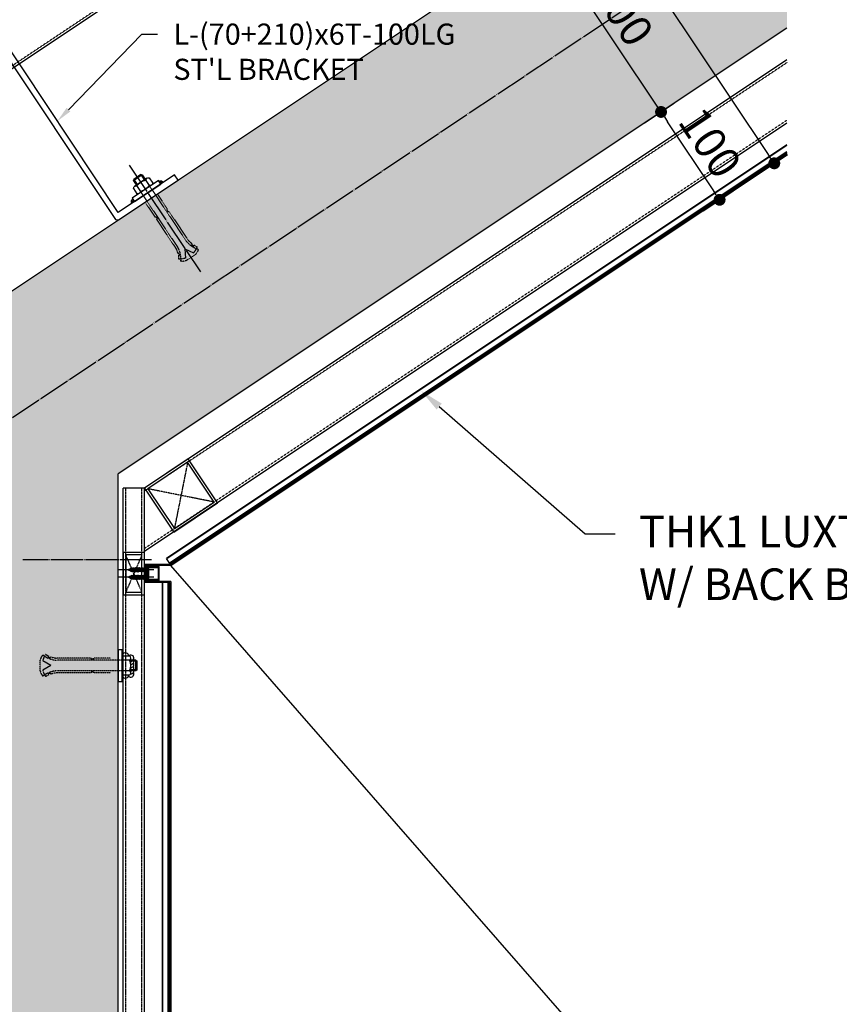
# Model space of a CAD drawing. Units: millimetres. Extents: x 7147687 to 7231208, y -4985470 to -4925709.
# Drawn here: x 7176404 to 7177180, y -4962922 to -4961989 of the extents above; entities that cross this region are included whole.
import ezdxf
from ezdxf import colors
from ezdxf.entities.mleader import LeaderData, LeaderLine
from ezdxf.math import Vec2, Vec3

# ---------------------------------------------------------------- set-up
doc = ezdxf.new("R2010")
doc.units = ezdxf.units.MM
doc.header["$PDSIZE"] = -1
for name, pattern in [('CENTER', [32.5, 30, -1, 0.5, -1]), ('CENTER2', [1.125, 0.75, -0.125, 0.125, -0.125]), ('HIDDEN', [0.375, 0.25, -0.125])]:
    doc.linetypes.add(name, pattern=pattern)
for name, color, linetype in [('0-Cen', 1, 'CENTER'), ('A-CON', 2, 'Continuous'), ('A-OPEN', 20, 'Continuous'), ('ACCY', 6, 'Continuous'), ('SCREW', 2, 'Continuous')]:
    doc.layers.add(name, color=color, linetype=linetype)
doc.layers.add('LUXTEEL_NO', color=4, linetype='Continuous', plot=False)
doc.styles.add('돋움', font='Dotum.ttf')
doc.dimstyles.new('MAX(7.5)', dxfattribs={"dimscale": 7.5, "dimtxt": 4, "dimasz": 1.5, "dimexe": 2, "dimexo": 5, "dimgap": 1, "dimtad": 1, "dimdsep": 46, "dimtxsty": '돋움', "dimblk": 'DOT', "dimcen": 5, "dimclrd": 150, "dimclre": 150, "dimclrt": 3, "dimadec": 1, "dimazin": 0, "dimtfac": 1, "dimtix": 1, "dimtmove": 2, "dimatfit": 3, "dimfxl": 1, "dimtolj": 1, "dimtzin": 0, "dimarcsym": 0})
pattern_1 = [(315, (7903302.3875, -3703691.69275), (0.5303300859, 0.5303300859), []), (45, (7903302.3875, -3703691.69275), (-0.5303300859, 0.5303300859), [])]

# ---------------------------------------------------------------- blocks, each defined once
blk = doc.blocks.new('1')
at = {"layer": 'ACCY', "color": 1, "linetype": 'CENTER', "ltscale": 10}
blk.add_line((226.77, 405.69), (193.66, 405.69), dxfattribs=at)
at = {"layer": 'ACCY', "color": 1, "linetype": 'Continuous'}
for p, q in [((205.32, 407.19), (202.95, 406.07)), ((205.32, 404.19), (202.95, 405.32)), ((206.49, 407.19), (205.32, 407.19)), ((205.88, 404.19), (205.32, 404.19)), ((205.57, 407.19), (205.57, 405.66)), ((206.18, 403.71), (205.57, 407.19)), ((206.07, 403.72), (205.57, 406.95)), ((205.88, 404.19), (205.57, 405.66)), ((206.38, 404.19), (205.76, 407.19)), ((206.07, 403.72), (205.88, 404.19)), ((206.18, 403.71), (206.38, 404.19)), ((207.11, 404.19), (206.38, 404.19)), ((206.69, 407.68), (206.49, 407.19)), ((207.11, 404.19), (206.49, 407.19)), ((207.31, 403.72), (206.66, 407.63)), ((207.41, 403.71), (206.76, 407.69)), ((206.8, 407.67), (206.99, 407.19)), ((207.72, 407.19), (206.99, 407.19)), ((207.61, 404.19), (206.99, 407.19)), ((207.31, 403.72), (207.11, 404.19)), ((207.41, 403.71), (207.61, 404.19)), ((208.35, 404.19), (207.61, 404.19)), ((207.92, 407.68), (207.72, 407.19)), ((208.35, 404.19), (207.72, 407.19)), ((208.54, 403.72), (207.89, 407.63)), ((208.65, 403.71), (207.99, 407.69)), ((208.03, 407.67), (208.22, 407.19)), ((208.96, 407.19), (208.22, 407.19)), ((208.84, 404.19), (208.22, 407.19)), ((208.54, 403.72), (208.35, 404.19)), ((208.65, 403.71), (208.84, 404.19)), ((209.58, 404.19), (208.84, 404.19)), ((209.16, 407.68), (208.96, 407.19)), ((209.58, 404.19), (208.96, 407.19)), ((209.77, 403.72), (209.13, 407.63)), ((209.88, 403.71), (209.22, 407.69)), ((209.26, 407.67), (209.46, 407.19)), ((210.19, 407.19), (209.46, 407.19)), ((210.08, 404.19), (209.46, 407.19)), ((209.77, 403.72), (209.58, 404.19)), ((209.88, 403.71), (210.08, 404.19)), ((210.81, 404.19), (210.08, 404.19)), ((210.39, 407.68), (210.19, 407.19)), ((210.81, 404.19), (210.19, 407.19)), ((211.01, 403.72), (210.36, 407.63)), ((211.11, 403.71), (210.46, 407.69)), ((210.49, 407.67), (210.69, 407.19)), ((211.42, 407.19), (210.69, 407.19)), ((211.31, 404.19), (210.69, 407.19)), ((211.01, 403.72), (210.81, 404.19)), ((211.11, 403.71), (211.31, 404.19)), ((212.04, 404.19), (211.31, 404.19)), ((211.62, 407.68), (211.42, 407.19)), ((212.04, 404.19), (211.42, 407.19)), ((212.24, 403.72), (211.59, 407.63)), ((212.34, 403.71), (211.69, 407.69)), ((211.73, 407.67), (211.92, 407.19)), ((212.66, 407.19), (211.92, 407.19)), ((212.54, 404.19), (211.92, 407.19)), ((212.24, 403.72), (212.04, 404.19)), ((212.34, 403.71), (212.54, 404.19)), ((213.28, 404.19), (212.54, 404.19)), ((212.85, 407.68), (212.66, 407.19)), ((213.28, 404.19), (212.66, 407.19)), ((213.47, 403.72), (212.83, 407.63)), ((213.58, 403.71), (212.92, 407.69)), ((212.96, 407.67), (213.15, 407.19)), ((213.89, 407.19), (213.15, 407.19)), ((213.78, 404.19), (213.15, 407.19)), ((213.47, 403.72), (213.28, 404.19)), ((213.58, 403.71), (213.78, 404.19)), ((214.51, 404.19), (213.78, 404.19)), ((214.09, 407.68), (213.89, 407.19)), ((214.51, 404.19), (213.89, 407.19)), ((214.7, 403.72), (214.06, 407.63)), ((214.81, 403.71), (214.16, 407.69)), ((214.19, 407.67), (214.39, 407.19)), ((215.12, 407.19), (214.39, 407.19)), ((215.01, 404.19), (214.39, 407.19)), ((214.7, 403.72), (214.51, 404.19)), ((214.81, 403.71), (215.01, 404.19)), ((215.74, 404.19), (215.01, 404.19)), ((215.32, 407.68), (215.12, 407.19)), ((215.74, 404.19), (215.12, 407.19)), ((215.94, 403.72), (215.29, 407.63)), ((216.04, 403.71), (215.39, 407.69)), ((215.43, 407.67), (215.62, 407.19)), ((216.35, 407.19), (215.62, 407.19)), ((216.24, 404.19), (215.62, 407.19)), ((215.94, 403.72), (215.74, 404.19)), ((216.04, 403.71), (216.24, 404.19)), ((216.98, 404.19), (216.24, 404.19)), ((216.55, 407.68), (216.35, 407.19)), ((216.98, 404.19), (216.35, 407.19)), ((217.17, 403.72), (216.53, 407.63)), ((217.28, 403.71), (216.62, 407.69)), ((216.66, 407.67), (216.85, 407.19)), ((217.48, 404.19), (216.85, 407.19)), ((217.6, 407.19), (216.85, 407.19)), ((217.17, 403.72), (216.98, 404.19)), ((217.28, 403.71), (217.48, 404.19)), ((218.75, 404.19), (217.48, 404.19)), ((217.8, 407.68), (217.6, 407.19)), ((218.1, 405.62), (217.6, 407.19)), ((218.1, 405.62), (217.77, 407.63)), ((218.2, 405.64), (217.87, 407.69)), ((217.9, 407.67), (218.1, 407.19)), ((218.2, 405.64), (218.1, 407.19)), ((218.75, 407.19), (218.1, 407.19)), ((218.75, 409.19), (219.74, 409.19)), ((218.75, 402.19), (218.75, 409.19)), ((219.74, 402.19), (218.75, 402.19))]:
    blk.add_line(p, q, dxfattribs=at)
blk.add_lwpolyline([(221, 408.24), (220.8, 408.02), (220.7, 407.76), (220.68, 407.49), (220.72, 407.22), (220.78, 406.96), (220.85, 406.71), (220.9, 406.51), (220.9, 406.35), (220.84, 406.25), (220.72, 406.2), (220.56, 406.18), (220.37, 406.19), (220.17, 406.2), (219.96, 406.21), (219.77, 406.2), (219.59, 406.16), (219.46, 406.09), (219.36, 405.97), (219.31, 405.84), (219.29, 405.69), (219.31, 405.55), (219.36, 405.41), (219.46, 405.3), (219.59, 405.22), (219.77, 405.18), (219.96, 405.18), (220.17, 405.18), (220.37, 405.2), (220.56, 405.2), (220.72, 405.19), (220.84, 405.14), (220.9, 405.04), (220.9, 404.88), (220.85, 404.67), (220.78, 404.43), (220.72, 404.17), (220.68, 403.89), (220.7, 403.62), (220.8, 403.37), (221, 403.14)], dxfattribs=at)
for centre, radius, start, end in [((203.21, 405.69), 0.46, 125.16271, 234.83729), ((206.13, 403.79), 0.0925, 229.86612, 299.92465), ((206.74, 407.6), 0.0925, 49.86612, 119.92465), ((207.37, 403.79), 0.0925, 229.86612, 299.92465), ((207.97, 407.6), 0.0925, 49.86612, 119.92465), ((208.6, 403.79), 0.0925, 229.86612, 299.92465), ((209.2, 407.6), 0.0925, 49.86612, 119.92465), ((209.83, 403.79), 0.0925, 229.86612, 299.92465), ((210.44, 407.6), 0.0925, 49.86612, 119.92465), ((211.07, 403.79), 0.0925, 229.86612, 299.92465), ((211.67, 407.6), 0.0925, 49.86612, 119.92465), ((212.3, 403.79), 0.0925, 229.86612, 299.92465), ((212.9, 407.6), 0.0925, 49.86612, 119.92465), ((213.53, 403.79), 0.0925, 229.86612, 299.92465), ((214.13, 407.6), 0.0925, 49.86612, 119.92465), ((214.76, 403.79), 0.0925, 229.86612, 299.92465), ((215.37, 407.6), 0.0925, 49.86612, 119.92465), ((216, 403.79), 0.0925, 229.86612, 299.92465), ((216.6, 407.6), 0.0925, 49.86612, 119.92465), ((217.23, 403.79), 0.0925, 229.86612, 299.92465), ((217.84, 407.6), 0.0925, 49.86612, 119.92465), ((218.14, 405.66), 0.0602, 220.72712, 339.31493), ((219.74, 407.89), 1.3, 15.58862, 89.97665), ((219.74, 403.49), 1.3, 270.02335, 344.41138), ((211.99, 405.69), 9.36, 344.20502, 15.79498)]:
    blk.add_arc(centre, radius, start, end, dxfattribs=at)
blk = doc.blocks.new('A12')
at = {"color": 1}
for centre, radius, start, end in [((-15, 18), 3, 180, 270), ((-15, 18), 2, 180, 270), ((-15, 18), 1, 180, 270), ((15, 18), 3, 270, 0), ((15, 18), 2, 270, 0), ((15, 18), 1, 270, 0)]:
    blk.add_arc(centre, radius, start, end, dxfattribs=at)
at = {"layer": 'SCREW', "color": 1, "linetype": 'CENTER'}
blk.add_line((0, -13.64), (0, 108.04), dxfattribs=at)
at = {"layer": 'SCREW', "color": 9}
for p, q in [((-8.09, 84.14), (-9, 83.72)), ((0.01, 81.64), (-4.43, 89.32)), ((0.01, 81.64), (4.44, 89.32)), ((8.1, 84.14), (9.01, 83.72)), ((-7.27, 82.14), (-8.21, 81.81)), ((7.28, 82.14), (8.22, 81.81)), ((6, 43.5), (7, 43.5)), ((6, 41.5), (7, 41.5))]:
    blk.add_line(p, q, dxfattribs=at)
at = {"layer": 'SCREW', "color": 9, "linetype": 'HIDDEN'}
for p, q in [((5.01, 91.64), (-4.99, 91.64)), ((-7, 43.5), (-7, 76)), ((-5, 14), (-5, 76)), ((5, 14), (5, 76)), ((7, 43.5), (7, 76)), ((-6, 43.5), (-7, 43.5)), ((-7, 25), (-7, 41.5)), ((-7, 41.5), (-6, 41.5)), ((-6, 41.5), (-6, 43.5)), ((7, 25), (7, 41.5))]:
    blk.add_line(p, q, dxfattribs=at)
at = {"layer": 'SCREW', "color": 9, "linetype": 'Continuous'}
blk.add_line((6, 41.5), (6, 43.5), dxfattribs=at)
at = {"layer": 'SCREW'}
for p, q in [((-9, 7), (-9, 13)), ((-5, 1), (-5, 13)), ((5, 1), (5, 13)), ((9, 7), (9, 13)), ((7, 6), (-7, 6)), ((5, 1), (-5, 1)), ((-5, 1), (-4, 0)), ((-4, 0), (-4, 6)), ((4, 0), (-4, 0)), ((4, 0), (4, 6)), ((4, 0), (5, 1))]:
    blk.add_line(p, q, dxfattribs=at)
at = {"layer": 'SCREW', "color": 9, "linetype": 'HIDDEN'}
blk.add_lwpolyline([(-6.99, 76, 0.067996), (-8.21, 81.81)], format="xyb", dxfattribs=at)
at = {"layer": 'SCREW'}
blk.add_lwpolyline([(15, 18), (15, 14), (-15, 14), (-15, 18)], close=True, dxfattribs=at)
at = {"layer": 'SCREW', "color": 9, "linetype": 'HIDDEN'}
for centre, radius, start, end in [((-1.26, 74.95), 14.72, 102.43534, 128.87687), ((-28.85, 74.43), 21.92, 25.07848, 33.12165), ((-4.09, 83.58), 8.11, 96.4133, 136.7168), ((-28.85, 74.43), 23.92, 4.11, 37.96502), ((1.27, 74.95), 14.72, 51.12313, 77.56466), ((4.1, 83.58), 8.11, 43.2832, 83.5867), ((28.86, 74.43), 23.92, 142.03498, 175.89), ((28.86, 74.43), 21.92, 146.87835, 154.92152), ((28.86, 74.43), 21.92, 160.33049, 175.89)]:
    blk.add_arc(centre, radius, start, end, dxfattribs=at)
at = {"layer": 'SCREW', "color": 9, "linetype": 'Continuous'}
for centre, start, end in [((-28.85, 74.43), 19.66951, 25.07848), ((28.86, 74.43), 154.92152, 160.33049)]:
    blk.add_arc(centre, 22.92, start, end, dxfattribs=at)
at = {"layer": 'SCREW'}
for centre, radius, start, end in [((-7, 11.5), 2.5, 36.8699, 143.1301), ((0, 1), 13, 67.38014, 112.61986), ((7, 11.5), 2.5, 36.8699, 143.1301), ((-7, 8.5), 2.5, 216.8699, 323.1301), ((0, 19), 13, 247.38014, 292.61986), ((7, 8.5), 2.5, 216.8699, 323.1301)]:
    blk.add_arc(centre, radius, start, end, dxfattribs=at)
blk = doc.blocks.new('_Dot')
at = {"color": 0, "linetype": 'ByBlock', "lineweight": -2}
blk.add_line((-0.5, 0), (-1, 0), dxfattribs=at)
at = {"color": 0, "linetype": 'ByBlock', "const_width": 0.5}
blk.add_lwpolyline([(-0.25, 0, 1), (0.25, 0, 1)], format="xyb", close=True, dxfattribs=at)
blk = doc.blocks.new('*D719')
at = {"color": 150, "linetype": 'Continuous', "lineweight": -2, "transparency": 16777216}
for p, q in [((7176745.97, -4961712.81), (7176825.89, -4961659.54)), ((7177112.25, -4962116.12), (7176819.65, -4961677.22)), ((7177051.06, -4962170.44), (7177130.97, -4962117.16))]:
    blk.add_line(p, q, dxfattribs=at)
at = {"layer": 'DefPoints', "color": 0, "transparency": 16777216}
for p in [(7176813.41, -4961667.86), (7176714.77, -4961733.61), (7177019.86, -4962191.24)]:
    blk.add_point(p, dxfattribs=at)
at = {"color": 150, "lineweight": -2, "transparency": 16777216, "xscale": 11.25, "yscale": 11.25, "zscale": 11.25}
for p, rotation in [((7176813.41, -4961667.86), 123.6900675260067), ((7177118.49, -4962125.48), 303.6900675260067)]:
    blk.add_blockref('_Dot', p, dxfattribs=dict(at, rotation=rotation))
at = {"color": 3, "transparency": 16777216, "insert": (7176984.69, -4961884.18), "char_height": 30, "attachment_point": 5, "rotation": 303.69007, "style": '돋움'}
blk.add_mtext('\\A1;550', dxfattribs=at)
blk = doc.blocks.new('*D720')
at = {"color": 150, "linetype": 'Continuous', "lineweight": -2, "transparency": 16777216}
for p, q in [((7176995.59, -4962087.23), (7177023.69, -4962068.5)), ((7177060.44, -4962150.67), (7177017.45, -4962086.18)), ((7177051.06, -4962170.44), (7177079.16, -4962151.71))]:
    blk.add_line(p, q, dxfattribs=at)
at = {"layer": 'DefPoints', "color": 0, "transparency": 16777216}
for p in [(7177011.21, -4962076.82), (7176964.39, -4962108.04), (7177019.86, -4962191.24)]:
    blk.add_point(p, dxfattribs=at)
at = {"color": 150, "lineweight": -2, "transparency": 16777216, "xscale": 11.25, "yscale": 11.25, "zscale": 11.25}
for p, rotation in [((7177011.21, -4962076.82), 123.6900675261278), ((7177066.68, -4962160.03), 303.6900675261278)]:
    blk.add_blockref('_Dot', p, dxfattribs=dict(at, rotation=rotation))
at = {"color": 3, "transparency": 16777216, "insert": (7177057.68, -4962105.93), "char_height": 30, "attachment_point": 5, "rotation": 303.69007, "style": '돋움'}
blk.add_mtext('\\A1;100', dxfattribs=at)
blk = doc.blocks.new('*D721')
at = {"color": 150, "linetype": 'Continuous', "lineweight": -2, "transparency": 16777216}
for p, q in [((7176884.65, -4961920.82), (7176912.75, -4961902.09)), ((7177004.97, -4962067.46), (7176906.51, -4961919.77)), ((7176995.59, -4962087.23), (7177023.69, -4962068.5))]:
    blk.add_line(p, q, dxfattribs=at)
at = {"layer": 'DefPoints', "color": 0, "transparency": 16777216}
for p in [(7176900.27, -4961910.41), (7176853.45, -4961941.62), (7176964.39, -4962108.04)]:
    blk.add_point(p, dxfattribs=at)
at = {"color": 150, "lineweight": -2, "transparency": 16777216, "xscale": 11.25, "yscale": 11.25, "zscale": 11.25}
for p, rotation in [((7176900.27, -4961910.41), 123.6900675257578), ((7177011.21, -4962076.82), 303.6900675257578)]:
    blk.add_blockref('_Dot', p, dxfattribs=dict(at, rotation=rotation))
at = {"color": 3, "transparency": 16777216, "insert": (7176974.47, -4961981.13), "char_height": 30, "attachment_point": 5, "rotation": 303.69007, "style": '돋움'}
blk.add_mtext('\\A1;200', dxfattribs=at)

msp = doc.modelspace()

# ---------------------------------------------------------------- hatches: boundary and pattern name
h = msp.add_hatch()
h.set_pattern_fill('AR-CONC', color=5, scale=15)
h.set_pattern_definition([(50, (5757711.38, -4191399.56), (107.5890274, -9.4128202), [11.25, -123.75]), (355, (5757711.38, -4191399.56), (-20.8127, 112.82882), [9, -99]), (100.4514445, (5757720.34, -4191400.34), (86.776327, 103.4159986), [9.561029, -105.171317]), (46.1842, (5757711.38, -4191369.56), (160.0862, -24.827892), [16.875, -185.625]), (96.635635, (5757724.72, -4191371.63), (140.199292, 146.11779), [14.341551, -157.757064]), (351.184164, (5757711.38, -4191369.56), (140.199292, 146.11779), [13.5, -148.5]), (21, (5757726.38, -4191377.06), (89.536058, -60.3928336), [11.25, -123.75]), (326, (5757726.38, -4191377.06), (36.4973, 108.772507), [9, -99]), (71.451445, (5757733.84, -4191382.09), (126.0333565, 48.379673), [9.5610285, -105.171317]), (37.5, (5757711.38, -4191399.556), (1.8239783, 49.9340781), [0, -97.8, 0, -100.5, 0, -99.375]), (7.5, (5757711.38, -4191399.556), (39.4604306, 59.1617568), [0, -57.3, 0, -95.55, 0, -37.875]), (327.5, (5757677.93, -4191399.556), (80.0733654, -3.3832308), [0, -37.5, 0, -117, 0, -155.25]), (317.5, (5757662.93, -4191399.56), (87.4779254, 15.0157473), [0, -48.75, 0, -77.7, 0, -110.25])])
h.paths.add_polyline_path([(7177130.469, -4961756.944), (7176296.811, -4962312.716), (7176296.811, -4965366.234), (7177130.469, -4965366.234), (7177130.469, -4965066.234), (7176496.811, -4965066.234), (7176496.811, -4962419.752), (7177130.469, -4961997.314)])
at = {"layer": 'LUXTEEL_NO'}
h = msp.add_hatch(dxfattribs=at)
h.set_pattern_fill('ANSI37', color=5, scale=6, angle=-90)
h.set_pattern_definition(pattern_1)
edge = h.paths.add_edge_path()
edge.add_arc((7176486.709, -4962513.673), 39.061, -11.714418, 10.426756, ccw=False)
edge.add_line((7176524.956, -4962521.604), (7176522.811, -4962521.604))
edge.add_line((7176522.811, -4962521.604), (7176522.811, -4962506.604))
edge.add_line((7176522.811, -4962506.604), (7176525.125, -4962506.604))
h = msp.add_hatch(dxfattribs=at)
h.set_pattern_fill('ANSI37', color=5, scale=6, angle=-90)
h.set_pattern_definition(pattern_1)
edge = h.paths.add_edge_path()
edge.add_line((7176524.956, -4962506.604), (7176534.811, -4962506.604))
edge.add_arc((7176533.863, -4962506.979), 1.019, -21.584662, 21.584662, ccw=False)
edge.add_line((7176534.811, -4962507.354), (7176525.811, -4962507.354))
edge.add_line((7176525.811, -4962507.354), (7176525.811, -4962508.354))
edge.add_arc((7176525.236, -4962508.151), 0.61, 186.354553, 340.549378, ccw=False)
edge.add_arc((7176531.879, -4962507.411), 7.293, 173.645447, 186.354553, ccw=False)
h = msp.add_hatch(dxfattribs=at)
h.set_pattern_fill('ANSI37', color=5, scale=6, angle=-90)
h.set_pattern_definition(pattern_1)
edge = h.paths.add_edge_path()
edge.add_line((7176524.956, -4962521.604), (7176534.811, -4962521.604))
edge.add_arc((7176533.863, -4962521.229), 1.019, 338.415338, 381.584662)
edge.add_line((7176534.811, -4962520.854), (7176525.811, -4962520.854))
edge.add_line((7176525.811, -4962520.854), (7176525.811, -4962519.854))
edge.add_arc((7176525.236, -4962520.057), 0.61, 19.450622, 173.645447)
edge.add_arc((7176531.879, -4962520.797), 7.293, 173.645447, 186.354553)

# ---------------------------------------------------------------- linework, layer by layer
at = {"color": 9, "linetype": 'HIDDEN', "ltscale": 0.03}
for p, q in [((7177130.469, -4961543.856), (7176321.811, -4962082.961)), ((7177130.469, -4962030.124), (7176521.811, -4962435.896)), ((7177130.469, -4962084.688), (7176521.811, -4962490.46)), ((7176504.111, -4964961.234), (7176504.111, -4962433.132)), ((7176519.511, -4964961.234), (7176519.511, -4962433.132))]:
    msp.add_line(p, q, dxfattribs=at)
at = {"color": 6}
for p, q in [((7177130.469, -4961546.62), (7176321.811, -4962085.725)), ((7177130.469, -4962027.36), (7176521.811, -4962433.132)), ((7177130.469, -4962087.453), (7176521.811, -4962493.224)), ((7176501.811, -4964961.234), (7176501.811, -4962433.132)), ((7176521.811, -4962433.132), (7176501.811, -4962433.132)), ((7176521.811, -4964961.234), (7176521.811, -4962433.132))]:
    msp.add_line(p, q, dxfattribs=at)
at = {"color": 8}
for p, q in [((7177130.469, -4962107.884), (7176542.626, -4962499.78)), ((7177130.469, -4962108.485), (7176542.903, -4962500.196)), ((7177130.469, -4962114.494), (7176545.676, -4962504.356)), ((7177130.469, -4962115.095), (7176545.954, -4962504.772)), ((7176546.509, -4962505.604), (7176542.626, -4962499.78)), ((7176538.811, -4964950.234), (7176538.811, -4962522.604)), ((7176539.311, -4964950.234), (7176539.311, -4962522.604)), ((7176544.311, -4964950.234), (7176544.311, -4962522.604)), ((7176544.811, -4964950.234), (7176544.811, -4962522.604))]:
    msp.add_line(p, q, dxfattribs=at)
at = {"color": 2}
for p, q in [((7177130.469, -4962116.297), (7176546.509, -4962505.604)), ((7176546.811, -4962506.604), (7177130.469, -4962117.499)), ((7176545.811, -4962505.604), (7176521.811, -4962505.604)), ((7176521.811, -4962513.604), (7176521.811, -4962505.604)), ((7176521.811, -4962505.604), (7176546.509, -4962505.604)), ((7176522.811, -4962506.604), (7176522.811, -4962513.604)), ((7176546.811, -4962506.604), (7176529.868, -4962506.604)), ((7176522.811, -4962513.604), (7176521.811, -4962513.604)), ((7176521.811, -4962522.604), (7176521.811, -4962514.604)), ((7176522.811, -4962514.604), (7176521.811, -4962514.604)), ((7176522.811, -4962521.604), (7176522.811, -4962514.604)), ((7176545.811, -4962522.604), (7176521.811, -4962522.604)), ((7176546.811, -4962521.604), (7176522.811, -4962521.604)), ((7176545.811, -4964950.234), (7176545.811, -4962522.604)), ((7176546.811, -4962521.604), (7176546.811, -4964951.234))]:
    msp.add_line(p, q, dxfattribs=at)
at = {"color": 1, "linetype": 'CENTER2'}
for p, q in [((7176562.776, -4962408.586), (7176550.184, -4962471.545)), ((7176587.959, -4962446.362), (7176525.001, -4962433.77)), ((7176519.511, -4962531.804), (7176504.111, -4962496.404)), ((7176519.511, -4962496.404), (7176504.111, -4962531.804))]:
    msp.add_line(p, q, dxfattribs=at)
msp.add_line((7176546.811, -4962521.604), (7176529.868, -4962521.604))
at = {"color": 7}
msp.add_lwpolyline([(7176553.662, -4962141.482), (7176550.334, -4962136.49), (7176497.082, -4962171.99), (7176383.924, -4962002.252), (7176378.931, -4962005.58), (7176493.754, -4962177.815, 0.4142136), (7176497.915, -4962178.647), (7176553.662, -4962141.482)], format="xyb", dxfattribs=at)
at = {"color": 3}
for points in [[(7176549.546, -4962474.734), (7176591.149, -4962446.999), (7176563.414, -4962405.397), (7176521.811, -4962433.132)], [(7176550.184, -4962471.545), (7176587.959, -4962446.362), (7176562.776, -4962408.586), (7176525.001, -4962433.77)], [(7176501.811, -4962534.104), (7176521.811, -4962534.104), (7176521.811, -4962494.104), (7176501.811, -4962494.104)], [(7176504.111, -4962531.804), (7176519.511, -4962531.804), (7176519.511, -4962496.404), (7176504.111, -4962496.404)]]:
    msp.add_lwpolyline(points, close=True, dxfattribs=at)
at = {"color": 2}
msp.add_lwpolyline([(7176525.811, -4962507.354), (7176525.811, -4962508.354), (7176534.811, -4962508.354), (7176534.811, -4962519.854), (7176525.811, -4962519.854), (7176525.811, -4962520.854), (7176535.811, -4962520.854), (7176535.811, -4962507.354), (7176525.811, -4962507.354)], dxfattribs=at)
at = {"color": 1}
for centre, start, end in [((7176503.816, -4962592.216), 0, 200.299668), ((7176508.811, -4962594.216), 270, 138.189685), ((7176508.811, -4962597.216), 270, 30), ((7176508.811, -4962600.216), 270, 30), ((7176508.811, -4962603.216), 270, 30), ((7176503.816, -4962610.216), 159.700332, 0), ((7176508.811, -4962609.216), 199.471221, 30), ((7176508.811, -4962606.216), 270, 30)]:
    msp.add_arc(centre, 3, start, end, dxfattribs=at)
at = {"layer": '0-Cen'}
msp.add_line((7176396.811, -4962366.234), (7177130.469, -4961877.129), dxfattribs=at)
at = {"layer": 'A-CON'}
for p, q in [((7177130.469, -4961756.944), (7176296.811, -4962312.716)), ((7177130.469, -4961997.314), (7176496.811, -4962419.752)), ((7176496.811, -4965066.234), (7176496.811, -4962419.752))]:
    msp.add_line(p, q, dxfattribs=at)
at = {"layer": 'A-OPEN'}
msp.add_line((7177130.469, -4963174.316), (7176546.811, -4962506.604), dxfattribs=at)
at = {"layer": 'LUXTEEL_NO', "color": 253}
for points in [[(7177130.469, -4962115.696), (7176546.231, -4962505.188)], [(7176545.311, -4962522.604), (7176545.311, -4964950.234)]]:
    msp.add_lwpolyline(points, dxfattribs=at)
at = {"layer": 'LUXTEEL_NO', "color": 5}
for points in [[(7176525.125, -4962506.604, -0.0969108), (7176524.956, -4962521.604), (7176522.811, -4962521.604), (7176522.811, -4962506.604), (7176525.125, -4962506.604)], [(7176524.956, -4962506.604), (7176534.811, -4962506.604, -0.1906215), (7176534.811, -4962507.354), (7176525.811, -4962507.354), (7176525.811, -4962508.354, -0.7968248), (7176524.63, -4962508.218, -0.0555109), (7176524.63, -4962506.604)], [(7176524.956, -4962521.604), (7176534.811, -4962521.604, 0.1906215), (7176534.811, -4962520.854), (7176525.811, -4962520.854), (7176525.811, -4962519.854, 0.7968248), (7176524.63, -4962519.99, 0.0555109), (7176524.63, -4962521.604)]]:
    msp.add_lwpolyline(points, format="xyb", dxfattribs=at)
at = {"layer": 'SCREW', "color": 1, "linetype": 'CENTER'}
msp.add_line((7176528.452, -4962501.216), (7176406.767, -4962501.216), dxfattribs=at)
at = {"layer": 'SCREW', "color": 9}
for p, q in [((7176430.668, -4962593.123), (7176431.092, -4962592.217)), ((7176432.668, -4962593.946), (7176433.005, -4962593.004)), ((7176433.168, -4962601.222), (7176425.491, -4962596.789)), ((7176433.168, -4962601.222), (7176425.491, -4962605.654)), ((7176430.668, -4962609.321), (7176431.092, -4962610.226)), ((7176432.668, -4962608.497), (7176433.005, -4962609.439)), ((7176471.311, -4962607.216), (7176471.311, -4962608.216)), ((7176473.311, -4962607.216), (7176473.311, -4962608.216))]:
    msp.add_line(p, q, dxfattribs=at)
at = {"layer": 'SCREW'}
for p, q in [((7176507.811, -4962592.216), (7176501.811, -4962592.216)), ((7176513.811, -4962596.216), (7176501.811, -4962596.216)), ((7176508.811, -4962608.216), (7176508.811, -4962594.216)), ((7176514.811, -4962597.216), (7176508.811, -4962597.216)), ((7176513.811, -4962606.216), (7176513.811, -4962596.216)), ((7176513.811, -4962596.216), (7176514.811, -4962597.216)), ((7176514.811, -4962605.216), (7176514.811, -4962597.216)), ((7176513.811, -4962606.216), (7176501.811, -4962606.216)), ((7176507.811, -4962610.216), (7176501.811, -4962610.216)), ((7176514.811, -4962605.216), (7176508.811, -4962605.216)), ((7176514.811, -4962605.216), (7176513.811, -4962606.216))]:
    msp.add_line(p, q, dxfattribs=at)
at = {"layer": 'SCREW', "color": 9, "linetype": 'HIDDEN'}
for p, q in [((7176423.168, -4962606.222), (7176423.168, -4962596.222)), ((7176471.311, -4962594.216), (7176438.811, -4962594.216)), ((7176500.811, -4962596.216), (7176438.811, -4962596.216)), ((7176471.311, -4962595.216), (7176471.311, -4962594.216)), ((7176473.311, -4962595.216), (7176471.311, -4962595.216)), ((7176489.811, -4962594.216), (7176473.311, -4962594.216)), ((7176473.311, -4962594.216), (7176473.311, -4962595.216)), ((7176500.811, -4962606.216), (7176438.811, -4962606.216)), ((7176471.311, -4962608.216), (7176438.811, -4962608.216)), ((7176489.811, -4962608.216), (7176473.311, -4962608.216))]:
    msp.add_line(p, q, dxfattribs=at)
at = {"layer": 'SCREW', "color": 9, "linetype": 'Continuous'}
msp.add_line((7176473.311, -4962607.216), (7176471.311, -4962607.216), dxfattribs=at)
at = {"layer": 'SCREW', "color": 9, "linetype": 'HIDDEN'}
msp.add_lwpolyline([(7176438.811, -4962594.227, -0.0679957), (7176433.005, -4962593.004)], format="xyb", dxfattribs=at)
at = {"layer": 'SCREW'}
msp.add_lwpolyline([(7176496.811, -4962616.216), (7176500.811, -4962616.216), (7176500.811, -4962586.216), (7176496.811, -4962586.216)], close=True, dxfattribs=at)
at = {"layer": 'SCREW', "color": 9, "linetype": 'HIDDEN'}
for centre, radius, start, end in [((7176431.23, -4962597.128), 8.113, 133.283202, 173.586696), ((7176439.862, -4962599.958), 14.716, 141.123127, 167.564657), ((7176440.382, -4962572.364), 23.919, 232.034976, 265.890002), ((7176440.382, -4962572.364), 21.919, 236.878349, 244.921516), ((7176431.23, -4962605.315), 8.113, 186.413304, 226.716798), ((7176439.862, -4962602.485), 14.716, 192.435343, 218.876873), ((7176440.382, -4962630.079), 23.919, 94.109998, 127.965024), ((7176440.382, -4962630.079), 21.919, 115.078484, 123.121651), ((7176440.382, -4962630.079), 21.919, 94.109998, 109.669508)]:
    msp.add_arc(centre, radius, start, end, dxfattribs=at)
at = {"layer": 'SCREW', "color": 9, "linetype": 'Continuous'}
for centre, start, end in [((7176440.382, -4962572.364), 244.921516, 250.330492), ((7176440.382, -4962630.079), 109.669508, 115.078484)]:
    msp.add_arc(centre, 22.919, start, end, dxfattribs=at)
at = {"layer": 'SCREW'}
for centre, radius, start, end in [((7176503.311, -4962594.216), 2.5, 126.869898, 233.130102), ((7176506.311, -4962594.216), 2.5, 306.869898, 53.130102), ((7176513.811, -4962601.216), 13, 157.380135, 202.619865), ((7176495.811, -4962601.216), 13, 337.380135, 22.619865), ((7176503.311, -4962608.216), 2.5, 126.869898, 233.130102), ((7176506.311, -4962608.216), 2.5, 306.869898, 53.130102)]:
    msp.add_arc(centre, radius, start, end, dxfattribs=at)

# ---------------------------------------------------------------- block references
at = {"xscale": -1, "rotation": 213.6900675256377}
msp.add_blockref('A12', (7176514.972, -4962138.431), dxfattribs=at)
at = {"color": 8}
msp.add_blockref('1', (7176304.061, -4962916.298), dxfattribs=at)
at = {"color": 8, "xscale": -1, "rotation": 180}
msp.add_blockref('1', (7176304.061, -4962111.91), dxfattribs=at)

# ---------------------------------------------------------------- dimensions: what is measured, and where the dimension line sits
for p1, p2, distance, picture, middle in [((7177019.857, -4962191.24), (7176714.772, -4961733.612), -118.542, '*D719', (7176984.686, -4961884.179)), ((7176964.387, -4962108.035), (7176853.447, -4961941.625), -56.269, '*D721', (7176974.474, -4961981.126)), ((7177019.857, -4962191.24), (7176964.387, -4962108.035), -56.269, '*D720', (7177057.679, -4962105.933))]:
    dim = msp.add_aligned_dim(p1=p1, p2=p2, distance=distance, dimstyle='MAX(7.5)')
    dim.commit()
    dim.dimension.update_dxf_attribs({"geometry": picture, "text_midpoint": middle})

# ---------------------------------------------------------------- leaders
ml = msp.add_multileader_mtext('Standard')
ml.set_content("L-(70+210)x6T-100LG\\PST'L BRACKET", color=7)
ml.set_leader_properties(color=150)
ml.build(insert=Vec2(0, 0))
ml.multileader.update_dxf_attribs({"dogleg_length": 3, "arrow_head_size": 15, "scale": 5})
ctx = ml.context
ctx.base_point, ctx.scale, ctx.char_height, ctx.arrow_head_size, ctx.landing_gap_size, ctx.plane_origin = Vec3(7176534.246, -4962003.105), 5, 20, 15, 15, Vec3(7176459.041, -4961959.37)
notes = []
notes.append((ctx, [(0, (1, 1, 0), (7176519.246, -4962003.105), (1, 0), 15, [(0, [(7176439.394, -4962085.457)], 0, [])])]))
ctx.mtext.insert, ctx.mtext.flow_direction = Vec3(7176549.246, -4961993.105), 5
ml = msp.add_multileader_mtext('Standard')
ml.set_content('THK1 LUXTEEL PANEL({\\fGulim|b0|i0|c129|p50;지정색마감)\\PW/ BACK BOARD(복합판넬)}', color=7)
ml.set_leader_properties(color=150)
ml.build(insert=Vec2(0, 0))
ml.multileader.update_dxf_attribs({"dogleg_length": 3, "arrow_head_size": 22.5, "scale": 7.5})
ctx = ml.context
ctx.base_point, ctx.scale, ctx.char_height, ctx.arrow_head_size, ctx.landing_gap_size, ctx.plane_origin = Vec3(7176967.792, -4962476.326), 7.5, 30, 22.5, 22.5, Vec3(7176855.27, -4962234.713)
notes.append((ctx, [(0, (1, 1, 0), (7176939.408, -4962476.326), (1, 0), 28.384, [(0, [(7176784.075, -4962341.106)], 0, [])])]))
ctx.mtext.insert, ctx.mtext.flow_direction = Vec3(7176990.292, -4962459.189), 5
for ctx, leaders in notes:
    for number, flags, end, landing, length, lines in leaders:
        leader = LeaderData()
        leader.index, (leader.has_last_leader_line, leader.has_dogleg_vector, leader.attachment_direction) = number, flags
        leader.last_leader_point, leader.dogleg_vector, leader.dogleg_length = Vec3(end), Vec3(landing), length
        for number, points, colour, breaks in lines:
            line = LeaderLine()
            line.index, line.vertices, line.color, line.breaks = number, Vec3.list(points), colors.encode_raw_color(colour), breaks
            leader.lines.append(line)
        ctx.leaders.append(leader)

doc.saveas('drawing.dxf')
